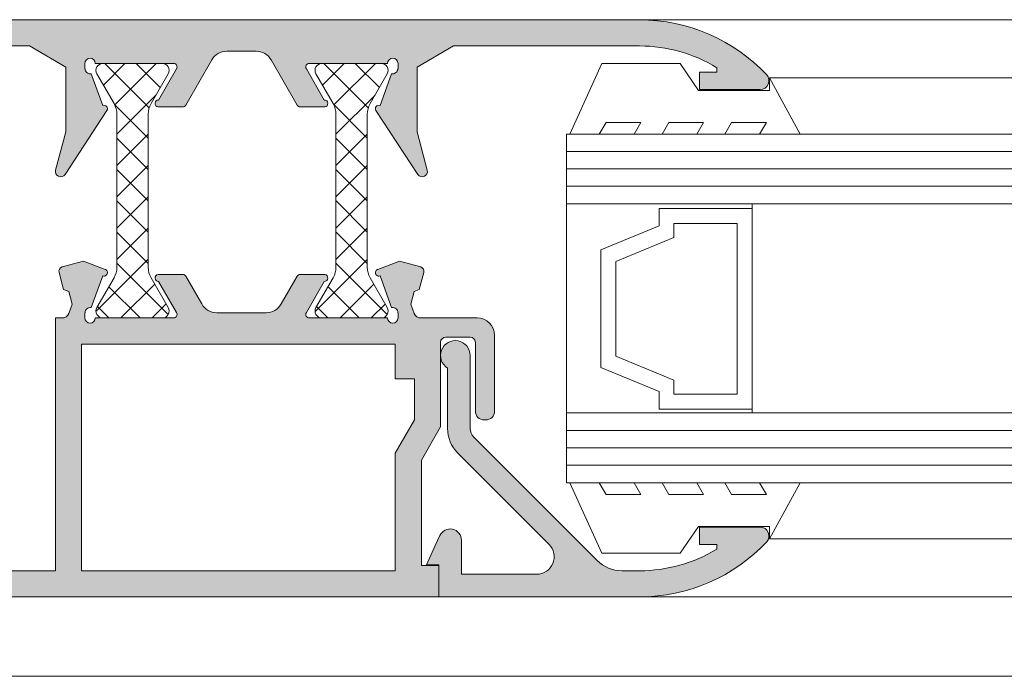
# Model space of a CAD drawing. Units: millimetres. Extents: x 3733 to 4153, y -566 to -269.
# Drawn here: x 3978 to 4006, y -413 to -394 of the extents above; entities that cross this region are included whole.
import ezdxf

# ---------------------------------------------------------------- set-up
doc = ezdxf.new("R2010")
doc.units = ezdxf.units.MM
doc.layers.get('0').update_dxf_attribs({"lineweight": 9})
doc.layers.add('SOMBREADOS', color=18, linetype='Continuous')
doc.layers.add('VIDRO_01', color=7, linetype='Continuous', lineweight=5, true_color=0x00d900)
pattern_1 = [(225, (3732.686791781289, 1496.751878985514), (0.4490128060534576, -0.4490128060534578), []), (315, (3732.686791781289, 1496.751878985514), (0.4490128060534578, 0.4490128060534576), [])]

msp = doc.modelspace()

# ---------------------------------------------------------------- hatches: boundary and pattern name
at = {"layer": 'SOMBREADOS'}
h = msp.add_hatch(dxfattribs=at)
h.set_pattern_fill('ANSI37', color=256, scale=0.2, angle=180, style=0)
h.set_pattern_definition(pattern_1)
edge = h.paths.add_edge_path()
edge.add_line((3960.53543030594, -391.2121685843913), (3960.18543030594, -391.8183863670404))
edge.add_line((3960.18543030594, -391.8183863670404), (3960.18543030594, -392.4074694904855))
edge.add_arc((3960.56043030594, -392.4074694904861), 0.3750000000004547, 179.9999999999131, 298.7442882254618)
edge.add_arc((3964.203258155511, -399.0490378488229), 7.200000000004186, 107.52072261060971, 118.7442882255996, ccw=False)
edge.add_arc((3961.96043030594, -391.9446572820702), 0.2499999999999045, 287.5207226105854, 360)
edge.add_line((3962.21043030594, -391.9446572820702), (3962.21043030594, -390.7490378488203))
edge.add_arc((3962.46043030594, -390.7490378488203), 0.25, 90, 180, ccw=False)
edge.add_line((3962.46043030594, -390.4990378488203), (3963.36043030594, -390.4990378488203))
edge.add_arc((3963.36043030594, -390.7490378488203), 0.25, 0, 90, ccw=False)
edge.add_line((3963.61043030594, -390.7490378488203), (3963.61043030594, -391.8490378488204))
edge.add_line((3963.61043030594, -391.8490378488204), (3971.810430305941, -391.8490378488204))
edge.add_line((3971.810430305941, -391.8490378488204), (3971.810430305941, -390.6490378488204))
edge.add_arc((3971.96043030594, -390.6490378488207), 0.1499999999996362, 90, 179.9999999998697, ccw=False)
edge.add_line((3971.96043030594, -390.4990378488212), (3972.810430305941, -390.4990378488203))
edge.add_line((3972.810430305941, -390.4990378488203), (3972.810430305941, -390.7990378488205))
edge.add_line((3972.810430305941, -390.7990378488205), (3974.565556562953, -390.7990378488205))
edge.add_arc((3974.565556562954, -388.2990378488217), 2.499999999998749, 269.9999999999896, 289.9999999999893)
edge.add_line((3975.420606921267, -390.6482694007855), (3977.073148642143, -390.0467934035032))
edge.add_arc((3976.987643606311, -389.8118702483071), 0.2499999999998398, 290.0000000001139, 445.0000000000231)
edge.add_line((3977.009432541998, -389.5628215737843), (3976.497356944528, -389.5180207641372))
edge.add_arc((3976.51043030594, -389.3685915594233), 0.1500000000001128, 180.0000000000869, 265.0000000000999, ccw=False)
edge.add_line((3976.36043030594, -389.3685915594235), (3976.36043030594, -389.0490378488205))
edge.add_line((3976.36043030594, -389.0490378488205), (3981.010430305941, -389.0490378488205))
edge.add_arc((3981.010430305941, -389.1990378488205), 0.1499999999999773, -70.00000000000477, 90, ccw=False)
edge.add_line((3981.061733327439, -389.3399917419383), (3974.719792581926, -391.6482694007855))
edge.add_arc((3973.864742223613, -389.2990378488221), 2.499999999998397, 269.9999999999896, 289.9999999999919, ccw=False)
edge.add_line((3973.864742223613, -391.7990378488205), (3973.060430305941, -391.7990378488205))
edge.add_arc((3973.060430305941, -392.0490378488205), 0.25, 90, 180)
edge.add_line((3972.810430305941, -392.0490378488205), (3972.810430305941, -393.6990378488213))
edge.add_line((3972.810430305941, -393.6990378488213), (3971.81043030594, -393.6990378488213))
edge.add_line((3971.81043030594, -393.6990378488213), (3971.810430305941, -393.0490378488205))
edge.add_line((3971.810430305941, -393.0490378488205), (3965.760430305941, -393.0490378488205))
edge.add_line((3965.760430305941, -393.0490378488205), (3965.760430305941, -393.6990378488213))
edge.add_line((3965.760430305941, -393.6990378488213), (3964.760430305941, -393.6990378488213))
edge.add_line((3964.760430305941, -393.6990378488213), (3964.760430305941, -393.0490378488205))
edge.add_line((3964.760430305941, -393.0490378488205), (3964.203258155505, -393.0490378488205))
edge.add_arc((3964.203258155504, -399.0490378488205), 6.000000000000057, 89.99999999999132, 136.5494920042965)
edge.add_arc((3960.210430305941, -395.266535269344), 0.5000000000004926, 136.5494920044382, 180.0000000001433)
edge.add_line((3959.71043030594, -395.2665352693452), (3959.71043030594, -396.8740378488212))
edge.add_arc((3959.96043030594, -396.8740378488212), 0.25, 180, 270)
edge.add_line((3959.96043030594, -397.1240378488212), (3962.186487348122, -397.1240378488212))
edge.add_line((3962.186487348122, -397.1240378488212), (3962.32404513083, -396.8556256055945))
edge.add_arc((3962.457535823303, -396.9240378488208), 0.1500000000002623, 55.0000000001844, 152.8654507218107, ccw=False)
edge.add_line((3962.543572288755, -396.8011650421772), (3964.425992462267, -398.1192498377484))
edge.add_arc((3964.282598353178, -398.3240378488209), 0.2500000000004592, -90, 54.999999999965326, ccw=False)
edge.add_line((3964.282598353178, -398.5740378488213), (3963.933908994055, -398.5740378488213))
edge.add_arc((3963.933908994055, -398.3240378488209), 0.2500000000003979, 234.9999999999728, 270, ccw=False)
edge.add_line((3963.790514884967, -398.5288258598935), (3963.429667410459, -398.2761577380984))
edge.add_arc((3961.995726319582, -400.3240378488213), 2.499999999999936, 55.00000000001779, 90.00000000002085)
edge.add_line((3961.995726319581, -397.8240378488213), (3959.26043030594, -397.8240378488213))
edge.add_arc((3959.26043030594, -397.3240378488213), 0.5, 180, 270, ccw=False)
edge.add_line((3958.76043030594, -397.3240378488213), (3958.76043030594, -396.5240378488204))
edge.add_line((3958.76043030594, -396.5240378488204), (3958.71043030594, -396.5240378488204))
edge.add_arc((3958.71043030594, -396.0240378488205), 0.4999999999999432, 179.9999999999935, 270, ccw=False)
edge.add_line((3958.21043030594, -396.0240378488204), (3958.21043030594, -395.2125235174203))
edge.add_arc((3958.710430305941, -395.2125235174196), 0.5000000000004547, 145.0672846380751, 180.0000000000782, ccw=False)
edge.add_arc((3964.203258155503, -399.0490378488227), 7.199999999999458, 137.9512343701446, 145.0672846379593, ccw=False)
edge.add_arc((3958.48543030594, -393.8918637502729), 0.4999999999999895, 317.9512343702102, 360.0000000000521)
edge.add_line((3958.98543030594, -393.8918637502725), (3958.98543030594, -391.9490378488213))
edge.add_arc((3958.73543030594, -391.9490378488213), 0.25, 0, 90)
edge.add_line((3958.73543030594, -391.6990378488213), (3958.46043030594, -391.6990378488204))
edge.add_arc((3958.46043030594, -391.4490378488204), 0.25, 180, 270, ccw=False)
edge.add_line((3958.21043030594, -391.4490378488204), (3958.21043030594, -390.7490378488203))
edge.add_arc((3958.46043030594, -390.7490378488203), 0.25, 90, 180, ccw=False)
edge.add_line((3958.46043030594, -390.4990378488203), (3959.979366516493, -390.4990378488203))
edge.add_arc((3959.979366516493, -390.7490378488199), 0.2499999999996021, 29.999999999931276, 89.9999999998958, ccw=False)
edge.add_line((3960.195872867439, -390.6240378488203), (3960.53543030594, -391.2121685843913))
h = msp.add_hatch(color=256, dxfattribs=at)
edge = h.paths.add_edge_path()
edge.add_line((3986.0352771694, -395.2518661001104), (3986.035330000657, -395.2518332573363))
edge.add_arc((3986.120257292147, -395.1990378488213), 0.099999999999949, 90, 211.8673245476886, ccw=False)
edge.add_line((3986.120257292147, -395.0990378488204), (3988.365206218414, -395.0990378488204))
edge.add_arc((3988.515206201591, -395.0991088923743), 0.1500000000011188, 0, 179.9728633604371, ccw=False)
edge.add_line((3988.665206201592, -395.0991088923743), (3988.665206201592, -395.2491088923732))
edge.add_line((3988.665206201592, -395.2491088923741), (3988.658781950562, -395.2491088923741))
edge.add_arc((3988.508781950559, -395.2491088923759), 0.1500000000030668, -100.48690271615823, 8.685105967742857e-10, ccw=False)
edge.add_line((3988.481480336892, -395.3966033732631), (3988.150657150683, -396.3055326072042))
edge.add_arc((3988.115206201594, -396.3990378488184), 0.1000000000030287, 69.23661478884932, 213.3661530436894)
edge.add_line((3988.031688910689, -396.4540365953542), (3989.235154369587, -398.2815359686224))
edge.add_arc((3989.36043030594, -398.1990378488213), 0.1499999999999784, 213.3661530436372, 375.0000000000398)
edge.add_line((3989.505319179883, -398.1602149920552), (3989.21043030594, -397.0596747319134))
edge.add_line((3989.21043030594, -397.0596747319134), (3989.21043030594, -395.2039588099642))
edge.add_line((3989.21043030594, -395.2039588099642), (3990.258184145204, -394.5990378488214))
edge.add_line((3990.258184145204, -394.5990378488204), (3995.596328690802, -394.5990378488204))
edge.add_arc((3995.596328690803, -398.8490378488204), 4.250000000000193, 58.60299015934328, 89.99999999999932, ccw=False)
edge.add_line((3997.810430305941, -395.2213314056471), (3997.810430305941, -395.3490378488214))
edge.add_line((3997.810430305941, -395.3490378488204), (3997.310430305941, -395.3490378488204))
edge.add_line((3997.310430305941, -395.3490378488204), (3997.310430305941, -395.8490378488204))
edge.add_line((3997.310430305941, -395.8490378488204), (3999.060430305941, -395.8490378488204))
edge.add_arc((3999.060430305941, -395.5990378488204), 0.250000000000007, 270, 403.1735511072597)
edge.add_arc((3995.596328690803, -398.8490378488204), 5.000000000000243, 43.17355110725828, 89.99999999999935)
edge.add_line((3995.596328690803, -393.8490378488204), (3964.255369541624, -393.8490378488214))
edge.add_arc((3964.255369541624, -398.8490378488204), 4.999999999999106, 89.999999999999, 155.4309567565497)
edge.add_arc((3959.93543030594, -396.8740378488212), 0.2499999999996121, 155.4309567567244, 270.0000000001173)
edge.add_line((3959.93543030594, -397.1240378488212), (3961.78543030594, -397.1240378488212))
edge.add_arc((3961.78543030594, -396.8490378488204), 0.2749999999999773, 270, 450)
edge.add_line((3961.78543030594, -396.5740378488213), (3961.18543030594, -396.5740378488213))
edge.add_line((3961.18543030594, -396.5740378488213), (3961.18543030594, -395.9740378488214))
edge.add_line((3961.18543030594, -395.9740378488214), (3961.98543030594, -395.9740378488214))
edge.add_line((3961.98543030594, -395.9740378488214), (3961.98543030594, -395.2560062783632))
edge.add_arc((3964.255369541624, -398.8490378488204), 4.249999999999316, 89.99999999999932, 122.28312320502761, ccw=False)
edge.add_line((3964.255369541624, -394.5990378488214), (3965.43543030594, -394.5990378488214))
edge.add_line((3965.43543030594, -394.5990378488214), (3965.43543030594, -395.4240378488214))
edge.add_line((3965.43543030594, -395.4240378488214), (3964.13543030594, -395.4240378488214))
edge.add_line((3964.13543030594, -395.4240378488214), (3964.13543030594, -395.9740378488214))
edge.add_line((3964.135430305941, -395.9740378488214), (3964.93543030594, -395.9740378488214))
edge.add_line((3964.93543030594, -395.9740378488214), (3964.93543030594, -396.5740378488213))
edge.add_line((3964.93543030594, -396.5740378488213), (3964.33543030594, -396.5740378488204))
edge.add_arc((3964.33543030594, -396.8490378488214), 0.275000000000091, 89.99999999999407, 270.0000000000059)
edge.add_line((3964.33543030594, -397.1240378488212), (3965.33543030594, -397.1240378488212))
edge.add_arc((3965.33543030594, -396.8740378488212), 0.2499999999999858, 270, 360)
edge.add_line((3965.58543030594, -396.8740378488212), (3965.58543030594, -396.1240378488212))
edge.add_line((3965.58543030594, -396.1240378488212), (3966.235430305941, -396.1240378488212))
edge.add_line((3966.23543030594, -396.1240378488212), (3966.23543030594, -396.8740378488212))
edge.add_arc((3966.48543030594, -396.8740378488212), 0.2500000000000057, 180, 270)
edge.add_line((3966.48543030594, -397.1240378488212), (3966.83543030594, -397.1240378488212))
edge.add_line((3966.83543030594, -397.1240378488212), (3966.83543030594, -395.2490378488212))
edge.add_line((3966.83543030594, -395.2490378488212), (3966.08543030594, -395.2490378488212))
edge.add_line((3966.08543030594, -395.2490378488212), (3966.08543030594, -394.5990378488214))
edge.add_line((3966.08543030594, -394.5990378488214), (3969.83543030594, -394.5990378488214))
edge.add_line((3969.83543030594, -394.5990378488214), (3969.83543030594, -395.2490378488212))
edge.add_line((3969.83543030594, -395.2490378488212), (3969.08543030594, -395.2490378488212))
edge.add_line((3969.08543030594, -395.2490378488212), (3969.08543030594, -395.8990378488213))
edge.add_line((3969.08543030594, -395.8990378488204), (3970.235430305941, -395.8990378488204))
edge.add_arc((3970.23543030594, -395.6490378488204), 0.25, 270, 360)
edge.add_line((3970.48543030594, -395.6490378488204), (3970.48543030594, -394.5990378488204))
edge.add_line((3970.48543030594, -394.5990378488204), (3978.087676466676, -394.5990378488204))
edge.add_line((3978.087676466676, -394.5990378488204), (3979.13543030594, -395.2039588099642))
edge.add_line((3979.13543030594, -395.2039588099642), (3979.13543030594, -397.0596747319134))
edge.add_line((3979.13543030594, -397.0596747319134), (3978.840541431996, -398.1602149920552))
edge.add_arc((3978.98543030594, -398.1990378488213), 0.1500000000000309, 165.0000000000078, 326.6338469563385)
edge.add_line((3979.110706242294, -398.2815359686224), (3980.314171701192, -396.4540365953542))
edge.add_arc((3980.230654410287, -396.3990378488184), 0.100000000003029, 326.6338469563107, 470.7633852111506)
edge.add_line((3980.195203461198, -396.3055326072042), (3979.864380274989, -395.3966033732631))
edge.add_arc((3979.837078661321, -395.2491088923759), 0.15000000000301, 179.9999999991315, 280.48690271613697, ccw=False)
edge.add_line((3979.687078661318, -395.2491088923741), (3979.680654410288, -395.2491088923741))
edge.add_line((3979.680654410288, -395.2491088923741), (3979.680654410288, -395.0991088923743))
edge.add_arc((3979.83065441029, -395.0991088923743), 0.1500000000011188, 0.02713663956291157, 180, ccw=False)
edge.add_line((3979.980654393466, -395.0990378488204), (3982.225603319734, -395.0990378488204))
edge.add_arc((3982.225603319735, -395.1990378488213), 0.1000000000000457, -31.867324547735393, 89.99999999998357, ccw=False)
edge.add_line((3982.310530611223, -395.2518332573372), (3982.31058344248, -395.2518661001113))
edge.add_line((3982.31058344248, -395.2518661001104), (3981.79579298359, -396.1490379364934))
edge.add_arc((3981.795925401844, -396.2490378488212), 0.1000000000001431, 90.07587009334354, 261.3174355723202)
edge.add_line((3981.780829401194, -396.3478918359142), (3981.780654393467, -396.3490378488204))
edge.add_line((3981.780654393467, -396.3490378488204), (3981.880654393467, -396.3490378488204))
edge.add_line((3981.880654393467, -396.3490378488204), (3982.487815531941, -396.3490378488204))
edge.add_arc((3982.48781553194, -396.2490378488212), 0.0999999999998804, 269.9999999999023, 331.6945348259708)
edge.add_line((3982.575858744787, -396.2964550679674), (3982.575963051288, -396.2963459919263))
edge.add_line((3982.575963051288, -396.2963459919263), (3983.319684210283, -395.0001959439812))
edge.add_arc((3983.753363477018, -395.2490378488212), 0.5000000000000339, 89.99999999999352, 150.1531199731395, ccw=False)
edge.add_line((3983.753363477019, -394.7490378488212), (3984.592497134862, -394.7490378488212))
edge.add_arc((3984.592497134862, -395.2490378488212), 0.5000000000000883, 29.846880026855615, 89.99999999999682, ccw=False)
edge.add_line((3985.026176401597, -395.0001959439812), (3985.769897560592, -396.2963459919263))
edge.add_line((3985.769897560593, -396.2963459919263), (3985.770001867093, -396.2964550679674))
edge.add_arc((3985.85804507994, -396.2490378488212), 0.0999999999999935, 208.3054651739178, 269.9999999999837)
edge.add_line((3985.85804507994, -396.3490378488204), (3986.465206218414, -396.3490378488204))
edge.add_line((3986.465206218414, -396.3490378488204), (3986.565206218414, -396.3490378488204))
edge.add_line((3986.565206218414, -396.3490378488204), (3986.565031210687, -396.3478918359142))
edge.add_arc((3986.549935210036, -396.2490378488212), 0.1000000000000384, 278.6825644277541, 449.9241299066563)
edge.add_line((3986.55006762829, -396.1490379364934), (3986.0352771694, -395.2518661001104))
h.paths.add_polyline_path([(3989.13543030594, -404.1490378488204), (3989.13543030594, -405.3227708369043), (3988.58543030594, -406.2727740119083), (3988.58543030594, -409.6490378488204), (3979.58543030594, -409.6490378488204), (3979.58543030594, -403.1490378488204), (3988.58543030594, -403.1490378488204), (3988.58543030594, -404.1490378488204)], flags=16)
edge = h.paths.add_edge_path()
edge.add_line((3989.274982274134, -401.5802560327643), (3989.406171034226, -401.0906529147192))
edge.add_arc((3989.28543030594, -401.0583005340814), 0.1250000000000001, 345.0000000000055, 435.0000000000055)
edge.add_line((3989.317782686579, -400.9375598057964), (3988.703135116114, -400.7728654856603))
edge.add_line((3988.703135116114, -400.7728654856603), (3988.0853262958, -401.0068839782034))
edge.add_line((3988.0853262958, -401.0068839782034), (3988.082583716885, -401.0044457021072))
edge.add_arc((3988.115206218414, -401.0989749166063), 0.1000000000000941, 109.0398086932338, 290.071525864507)
edge.add_line((3988.149525513706, -401.1929014089851), (3988.481723347288, -402.1020744272103))
edge.add_line((3988.481723347288, -402.1020744272103), (3988.49034703896, -402.1001120487913))
edge.add_arc((3988.508781967384, -402.2489749166064), 0.1500000000000093, -4.3428372009657323e-11, 97.0594720000471, ccw=False)
edge.add_line((3988.658781967383, -402.2489749166073), (3988.665206218413, -402.2489749166073))
edge.add_line((3988.665206218414, -402.2489749166073), (3988.665206218414, -402.3989749166074))
edge.add_arc((3988.515206191385, -402.398974889576), 0.1500000270287272, 180.0240486560868, 359.99998967523265, ccw=False)
edge.add_line((3988.365206177569, -402.3990378488204), (3986.123845333771, -402.3990378488104))
edge.add_arc((3986.120257292147, -402.2991022397541), 0.0999999999999717, 148.132675452256, 272.0562377806908, ccw=False)
edge.add_line((3986.035330000657, -402.2463068312384), (3986.0352771694, -402.2462739884643))
edge.add_line((3986.0352771694, -402.2462739884652), (3986.55006762829, -401.3491021520824))
edge.add_arc((3986.549935210036, -401.2491022397551), 0.09999999999998199, 270.0758700933437, 441.3174355722459)
edge.add_line((3986.565031210686, -401.1502482526614), (3986.565206218413, -401.1491022397552))
edge.add_line((3986.565206218414, -401.1491022397552), (3985.85804507994, -401.1491022397552))
edge.add_arc((3985.85804507994, -401.2491022397542), 0.0999999999999403, 89.99999999996743, 151.694534826059)
edge.add_line((3985.770001867093, -401.2016850206085), (3985.769897560592, -401.2017940966493))
edge.add_line((3985.769897560593, -401.2017940966493), (3985.313109591923, -401.9978797536601))
edge.add_arc((3984.879430325188, -401.7490378488203), 0.5000000000001966, 270.00000000002603, 330.153119973167, ccw=False)
edge.add_line((3984.879430325188, -402.2490378488212), (3983.466430286693, -402.2490378488212))
edge.add_arc((3983.466430286693, -401.7490378488203), 0.5000000000001369, 209.8468800268394, 269.9999999999869, ccw=False)
edge.add_line((3983.032751019958, -401.9978797536592), (3982.575963051288, -401.2017940966482))
edge.add_line((3982.575963051288, -401.2017940966493), (3982.575858744787, -401.2016850206085))
edge.add_arc((3982.48781553194, -401.2491022397542), 0.0999999999999409, 28.30546517394101, 90.00000000003256)
edge.add_line((3982.48781553194, -401.1491022397552), (3981.780654393467, -401.1491022397552))
edge.add_line((3981.780654393467, -401.1491022397552), (3981.780829401193, -401.1502482526614))
edge.add_arc((3981.795925401844, -401.2491022397551), 0.0999999999999164, 98.68256442769959, 269.9241299066564)
edge.add_line((3981.79579298359, -401.3491021520824), (3982.310583442481, -402.2462739884652))
edge.add_line((3982.31058344248, -402.2462739884652), (3982.310530611223, -402.2463068312393))
edge.add_arc((3982.225603319732, -402.2991022397603), 0.1000000000051153, -92.05623777915127, 31.86732454928392, ccw=False)
edge.add_line((3982.222015278109, -402.3990378488204), (3979.980654434314, -402.3990378488204))
edge.add_arc((3979.830654420497, -402.398974889576), 0.1500000270300346, 180.0000103247673, 359.9759513439133, ccw=False)
edge.add_line((3979.680654393467, -402.3989749166064), (3979.680654393467, -402.2489749166064))
edge.add_line((3979.680654393467, -402.2489749166073), (3979.687078644497, -402.2489749166073))
edge.add_arc((3979.837078644497, -402.2489749166064), 0.1500000000000087, 82.94052799995279, 180.0000000000434, ccw=False)
edge.add_line((3979.85551357292, -402.1001120487924), (3979.864137264593, -402.1020744272103))
edge.add_line((3979.864137264593, -402.1020744272103), (3980.196335098175, -401.1929014089851))
edge.add_arc((3980.230654393466, -401.0989749166063), 0.1000000000000941, 249.9284741354931, 430.9601913067662)
edge.add_line((3980.263276894996, -401.0044457021072), (3980.260534316081, -401.0068839782034))
edge.add_line((3980.260534316081, -401.0068839782034), (3979.642725495767, -400.7728654856603))
edge.add_line((3979.642725495767, -400.7728654856603), (3979.028077925303, -400.9375598057964))
edge.add_arc((3979.06043030594, -401.0583005340814), 0.1250000000000001, 104.9999999999945, 194.9999999999945)
edge.add_line((3978.939689577654, -401.0906529147192), (3979.070878337746, -401.5802560327643))
edge.add_line((3979.070878337746, -401.5802560327643), (3979.21655162706, -401.6409532366442))
edge.add_line((3979.21655162706, -401.6409532366442), (3979.313891589047, -402.0042309203884))
edge.add_line((3979.313891589048, -402.0042309203893), (3979.217469294636, -402.2678123105572))
edge.add_arc((3979.029642443068, -402.1991022397533), 0.1999999999988887, 268.5460594800719, 339.9066709167736, ccw=False)
edge.add_line((3979.024567777902, -402.3990378488204), (3978.83543030594, -402.3990378488204))
edge.add_line((3978.83543030594, -402.3990378488204), (3978.83543030594, -409.6490378488204))
edge.add_line((3978.83543030594, -409.6490378488204), (3970.485430305941, -409.6490378488204))
edge.add_line((3970.48543030594, -409.6490378488204), (3970.48543030594, -408.5990378488204))
edge.add_arc((3970.23543030594, -408.5990378488204), 0.25, 0, 90)
edge.add_line((3970.23543030594, -408.3490378488204), (3969.08543030594, -408.3490378488204))
edge.add_line((3969.08543030594, -408.3490378488204), (3969.08543030594, -408.9990378488203))
edge.add_line((3969.08543030594, -408.9990378488203), (3969.83543030594, -408.9990378488203))
edge.add_line((3969.83543030594, -408.9990378488203), (3969.83543030594, -409.6490378488204))
edge.add_line((3969.83543030594, -409.6490378488204), (3966.08543030594, -409.6490378488204))
edge.add_line((3966.08543030594, -409.6490378488204), (3966.08543030594, -408.9990378488203))
edge.add_line((3966.08543030594, -408.9990378488203), (3966.83543030594, -408.9990378488203))
edge.add_line((3966.83543030594, -408.9990378488203), (3966.83543030594, -407.1240378488203))
edge.add_line((3966.83543030594, -407.1240378488203), (3966.485430305941, -407.1240378488203))
edge.add_arc((3966.48543030594, -407.3740378488203), 0.2500000000000043, 90, 180)
edge.add_line((3966.23543030594, -407.3740378488203), (3966.23543030594, -408.1240378488203))
edge.add_line((3966.23543030594, -408.1240378488203), (3965.58543030594, -408.1240378488203))
edge.add_line((3965.58543030594, -408.1240378488203), (3965.58543030594, -407.3740378488203))
edge.add_arc((3965.33543030594, -407.3740378488203), 0.2499999999999858, 0, 90)
edge.add_line((3965.33543030594, -407.1240378488203), (3964.33543030594, -407.1240378488203))
edge.add_arc((3964.33543030594, -407.3990378488204), 0.275000000000091, 89.99999999999405, 270.0000000000059)
edge.add_line((3964.33543030594, -407.6740378488205), (3964.93543030594, -407.6740378488205))
edge.add_line((3964.93543030594, -407.6740378488205), (3964.93543030594, -408.2740378488204))
edge.add_line((3964.93543030594, -408.2740378488204), (3964.13543030594, -408.2740378488204))
edge.add_line((3964.13543030594, -408.2740378488204), (3964.13543030594, -408.8240378488204))
edge.add_line((3964.13543030594, -408.8240378488204), (3965.43543030594, -408.8240378488204))
edge.add_line((3965.43543030594, -408.8240378488204), (3965.43543030594, -409.6490378488204))
edge.add_line((3965.43543030594, -409.6490378488204), (3964.255369541624, -409.6490378488204))
edge.add_arc((3964.255369541624, -405.3990378488204), 4.249999999999518, 237.7168767949742, 270.0000000000015, ccw=False)
edge.add_line((3961.98543030594, -408.9920694192781), (3961.98543030594, -408.2740378488204))
edge.add_line((3961.98543030594, -408.2740378488204), (3961.18543030594, -408.2740378488204))
edge.add_line((3961.18543030594, -408.2740378488204), (3961.18543030594, -407.6740378488205))
edge.add_line((3961.18543030594, -407.6740378488205), (3961.78543030594, -407.6740378488205))
edge.add_arc((3961.78543030594, -407.3990378488204), 0.2749999999999773, 270, 450)
edge.add_line((3961.78543030594, -407.1240378488203), (3959.93543030594, -407.1240378488203))
edge.add_arc((3959.93543030594, -407.3740378488203), 0.2499999999996122, 89.99999999988277, 204.5690432432755)
edge.add_arc((3964.255369541624, -405.3990378488213), 4.99999999999911, 204.5690432434503, 270.000000000001)
edge.add_line((3964.255369541624, -410.3990378488204), (3989.83543030594, -410.3990378488213))
edge.add_line((3989.83543030594, -410.3990378488204), (3989.83543030594, -409.4990378488212))
edge.add_line((3989.83543030594, -409.4990378488212), (3989.335533736383, -409.4990378488212))
edge.add_line((3989.335533736383, -409.4990378488212), (3989.335533736383, -406.4740378488214))
edge.add_line((3989.335533736383, -406.4740378488204), (3989.885430305941, -405.5242133269965))
edge.add_line((3989.885430305941, -405.5242133269965), (3989.885430305941, -403.0990378488214))
edge.add_arc((3990.03543030594, -403.0990378488204), 0.1500000000000334, 89.99999999997829, 180.0000000000001, ccw=False)
edge.add_line((3990.03543030594, -402.9490378488213), (3990.73543030594, -402.9490378488213))
edge.add_arc((3990.73543030594, -403.0990378488204), 0.1499999999998636, 0, 90, ccw=False)
edge.add_line((3990.885430305941, -403.0990378488204), (3990.885430305941, -405.0740378488204))
edge.add_arc((3991.135430305941, -405.0740378488213), 0.25, 180, 270)
edge.add_line((3991.135430305941, -405.3240378488213), (3991.185430305941, -405.3240378488213))
edge.add_arc((3991.185430305941, -405.0740378488213), 0.25, 270, 360)
edge.add_line((3991.435430305941, -405.0740378488213), (3991.435430305941, -402.8990378488204))
edge.add_arc((3990.935430305941, -402.8990378488204), 0.4999999999999999, 0, 90)
edge.add_line((3990.935430305941, -402.3990378488204), (3989.321292834161, -402.3990378488204))
edge.add_arc((3989.316218168904, -402.1991022396273), 0.2000000001281016, 200.0933291083875, 271.4539405450852, ccw=False)
edge.add_line((3989.128391317246, -402.2678123105572), (3989.031969022833, -402.0042309203893))
edge.add_line((3989.031969022833, -402.0042309203893), (3989.129308984821, -401.6409532366442))
edge.add_line((3989.12930898482, -401.6409532366442), (3989.274982274134, -401.5802560327634))
h = msp.add_hatch(dxfattribs=at)
h.set_pattern_fill('ANSI37', color=256, scale=0.2, angle=180, style=0)
h.set_pattern_definition(pattern_1)
edge = h.paths.add_edge_path()
edge.add_arc((3982.098746020268, -396.5526276873067), 0.5999999999998998, 150.0000000000622, 180.0000000000543)
edge.add_line((3981.498746020268, -396.5526276873072), (3981.498746020268, -400.9454480103343))
edge.add_arc((3982.098746020268, -400.9454480103349), 0.599999999999909, 179.9999999999457, 209.9999999999378)
edge.add_line((3981.579130777997, -401.2454480103343), (3982.071951101025, -402.0990378488204))
edge.add_arc((3981.898746020268, -402.1990378488205), 0.199999999999949, -90, 30.000000000015973, ccw=False)
edge.add_line((3981.898746020268, -402.3990378488204), (3980.198746020268, -402.3990378488204))
edge.add_arc((3980.198746020268, -402.1990378488205), 0.1999999999999318, 149.9999999999841, 270, ccw=False)
edge.add_line((3980.025540939511, -402.0990378488204), (3980.518361262539, -401.2454480103343))
edge.add_arc((3979.998746020268, -400.9454480103332), 0.6000000000003587, 329.9999999998994, 359.9999999998914)
edge.add_line((3980.598746020269, -400.9454480103343), (3980.598746020269, -396.5526276873072))
edge.add_arc((3979.998746020268, -396.5526276873084), 0.6000000000003638, 1.085629331272222e-10, 30.00000000010057)
edge.add_line((3980.518361262539, -396.2526276873073), (3980.025540939511, -395.3990378488204))
edge.add_arc((3980.198746020268, -395.2990378488204), 0.199999999999949, 90, 210.0000000000159, ccw=False)
edge.add_line((3980.198746020268, -395.0990378488204), (3981.898746020268, -395.0990378488204))
edge.add_arc((3981.898746020268, -395.2990378488204), 0.1999999999999318, -30.000000000015973, 90, ccw=False)
edge.add_line((3982.071951101025, -395.3990378488204), (3981.579130777997, -396.2526276873073))
edge = h.paths.add_edge_path()
edge.add_arc((3986.283739182606, -396.5526276873067), 0.5999999999998998, -5.4285465012071654e-11, 29.999999999937927, ccw=False)
edge.add_line((3986.883739182605, -396.5526276873072), (3986.883739182605, -400.9454480103343))
edge.add_arc((3986.283739182606, -400.9454480103349), 0.599999999999909, -29.999999999937813, 5.4285465012071654e-11, ccw=False)
edge.add_line((3986.803354424876, -401.2454480103343), (3986.310534101849, -402.0990378488204))
edge.add_arc((3986.483739182606, -402.1990378488205), 0.199999999999949, 149.9999999999841, 270)
edge.add_line((3986.483739182606, -402.3990378488204), (3988.183739182606, -402.3990378488204))
edge.add_arc((3988.183739182606, -402.1990378488205), 0.1999999999999318, 270, 390.000000000016)
edge.add_line((3988.356944263362, -402.0990378488204), (3987.864123940335, -401.2454480103343))
edge.add_arc((3988.383739182606, -400.9454480103349), 0.5999999999998998, 179.9999999999457, 209.9999999999378, ccw=False)
edge.add_line((3987.783739182606, -400.9454480103343), (3987.783739182606, -396.5526276873072))
edge.add_arc((3988.383739182606, -396.5526276873067), 0.599999999999909, 150.0000000000622, 180.0000000000543, ccw=False)
edge.add_line((3987.864123940335, -396.2526276873073), (3988.356944263362, -395.3990378488204))
edge.add_arc((3988.183739182606, -395.2990378488204), 0.199999999999949, 329.999999999984, 450)
edge.add_line((3988.183739182606, -395.0990378488204), (3986.483739182606, -395.0990378488204))
edge.add_arc((3986.483739182606, -395.2990378488204), 0.1999999999999318, 90, 210.0000000000159)
edge.add_line((3986.310534101849, -395.3990378488204), (3986.803354424876, -396.2526276873073))
h = msp.add_hatch(color=256, dxfattribs=at)
edge = h.paths.add_edge_path()
edge.add_line((3989.83543030594, -410.3990378488204), (3995.596328690803, -410.3990378488204))
edge.add_arc((3995.596328690803, -405.3990378488204), 4.999999999999972, 270, 316.8264488927407)
edge.add_arc((3999.060430305941, -408.6490378488204), 0.2499999999999946, 316.8264488927451, 450)
edge.add_line((3999.060430305941, -408.3990378488204), (3997.310430305941, -408.3990378488204))
edge.add_line((3997.310430305941, -408.3990378488204), (3997.310430305941, -408.8990378488204))
edge.add_line((3997.310430305941, -408.8990378488204), (3997.810430305941, -408.8990378488204))
edge.add_line((3997.810430305941, -408.8990378488204), (3997.810430305941, -409.0267442919942))
edge.add_arc((3995.596328690803, -405.3990378488204), 4.249999999999774, 270, 301.397009840656, ccw=False)
edge.add_line((3995.596328690803, -409.6490378488204), (3995.084673808433, -409.6490378488204))
edge.add_arc((3995.084673808433, -408.6490378488204), 0.9999999999998864, 225, 270, ccw=False)
edge.add_line((3994.377567027247, -409.3561446300073), (3990.837942932525, -405.8165205352852))
edge.add_arc((3991.08543030594, -405.5690331618703), 0.3500000000001475, 179.9999999999907, 224.9999999999934, ccw=False)
edge.add_line((3990.73543030594, -405.5690331618703), (3990.73543030594, -403.4740378488214))
edge.add_arc((3990.310430305941, -403.4740378488204), 0.4249999999996135, 359.9999999999042, 598.0342812491023)
edge.add_line((3990.08543030594, -403.8345929763664), (3990.08543030594, -405.5690331618703))
edge.add_arc((3991.08543030594, -405.5690331618703), 1, 180.0000000000114, 225.0000000000081)
edge.add_line((3990.378323524754, -406.2761399430563), (3992.997668039925, -408.8954844582274))
edge.add_arc((3992.644114649331, -409.2490378488203), 0.5000000000000643, -90, 44.999999999997726, ccw=False)
edge.add_line((3992.644114649331, -409.7490378488212), (3990.48543030594, -409.7490378488212))
edge.add_line((3990.48543030594, -409.7490378488212), (3990.48543030594, -408.7744358371044))
edge.add_arc((3990.16043030594, -408.7744358371044), 0.3250000000001592, 1.00212e-11, 155.5560452195926)
edge.add_line((3989.864561200765, -408.6399498802061), (3989.735430305941, -408.9240378488205))
edge.add_line((3989.73543030594, -408.9240378488205), (3989.48543030594, -409.4740378488204))
edge.add_line((3989.48543030594, -409.4740378488204), (3989.83543030594, -409.4740378488204))
edge.add_line((3989.83543030594, -409.4740378488204), (3989.83543030594, -410.3990378488204))

# ---------------------------------------------------------------- linework, layer by layer
for p, q in [((3995.596328690803, -393.8490378488204), (3964.255369541624, -393.8490378488214)), ((3995.596328690803, -393.8490378488204), (4032.310430305941, -393.8490378488204)), ((3970.48543030594, -394.5990378488204), (3978.087676466676, -394.5990378488204)), ((3978.087676466676, -394.5990378488204), (3979.13543030594, -395.2039588099642)), ((3989.21043030594, -395.2039588099642), (3990.258184145204, -394.5990378488204)), ((3990.258184145204, -394.5990378488204), (3995.596328690803, -394.5990378488204)), ((3983.753363477019, -394.7490378488212), (3984.592497134862, -394.7490378488212)), ((3979.13543030594, -395.2039588099642), (3979.13543030594, -397.0596747319134)), ((3979.680654410288, -395.2491088923741), (3979.680654410288, -395.0991088923743)), ((3979.980654393466, -395.0990378488204), (3982.225603319735, -395.0990378488204)), ((3982.575963051288, -396.2963459919263), (3983.319684210283, -395.0001959439812)), ((3985.026176401597, -395.0001959439812), (3985.769897560593, -396.2963459919263)), ((3986.120257292147, -395.0990378488204), (3988.365206218414, -395.0990378488204)), ((3988.665206201592, -395.0991088923743), (3988.665206201592, -395.2491088923741)), ((3989.21043030594, -397.0596747319134), (3989.21043030594, -395.2039588099642)), ((3979.687078661318, -395.2491088923741), (3979.680654410288, -395.2491088923741)), ((3980.195203461198, -396.3055326072042), (3979.864380274989, -395.3966033732631)), ((3982.31058344248, -395.2518661001104), (3981.79579298359, -396.1490379364934)), ((3982.310530611223, -395.2518332573372), (3982.31058344248, -395.2518661001104)), ((3986.0352771694, -395.2518661001104), (3986.035330000657, -395.2518332573372)), ((3986.55006762829, -396.1490379364934), (3986.0352771694, -395.2518661001104)), ((3988.481480336892, -395.3966033732631), (3988.150657150682, -396.3055326072042)), ((3988.665206201592, -395.2491088923741), (3988.658781950562, -395.2491088923741)), ((3997.810430305941, -395.3490378488204), (3997.310430305941, -395.3490378488204)), ((3997.310430305941, -395.3490378488204), (3997.310430305941, -395.8490378488204)), ((3997.810430305941, -395.2213314056471), (3997.810430305941, -395.3490378488204)), ((3997.310430305941, -395.8490378488204), (3999.060430305941, -395.8490378488204)), ((3982.575858744787, -396.2964550679674), (3982.575963051288, -396.2963459919263)), ((3985.769897560593, -396.2963459919263), (3985.770001867093, -396.2964550679674)), ((3979.110706242294, -398.2815359686224), (3980.314171701191, -396.4540365953542)), ((3981.780829401194, -396.3478918359142), (3981.780654393467, -396.3490378488204)), ((3981.780654393467, -396.3490378488204), (3981.880654393467, -396.3490378488204)), ((3981.880654393467, -396.3490378488204), (3982.48781553194, -396.3490378488204)), ((3985.85804507994, -396.3490378488204), (3986.465206218414, -396.3490378488204)), ((3986.465206218414, -396.3490378488204), (3986.565206218414, -396.3490378488204)), ((3986.565206218414, -396.3490378488204), (3986.565031210686, -396.3478918359142)), ((3988.031688910689, -396.4540365953542), (3989.235154369587, -398.2815359686224)), ((3979.13543030594, -397.0596747319134), (3978.840541431997, -398.1602149920552)), ((3989.505319179883, -398.1602149920552), (3989.21043030594, -397.0596747319134)), ((3979.028077925303, -400.9375598057964), (3979.642725495767, -400.7728654856603)), ((3979.642725495767, -400.7728654856603), (3980.260534316081, -401.0068839782034)), ((3988.0853262958, -401.0068839782034), (3988.703135116114, -400.7728654856603)), ((3988.703135116114, -400.7728654856603), (3989.317782686579, -400.9375598057964)), ((3979.070878337746, -401.5802560327643), (3978.939689577654, -401.0906529147192)), ((3980.260534316081, -401.0068839782034), (3980.263276894996, -401.0044457021072)), ((3981.780654393467, -401.1491022397552), (3982.48781553194, -401.1491022397552)), ((3981.780829401194, -401.1502482526614), (3981.780654393467, -401.1491022397552)), ((3985.85804507994, -401.1491022397552), (3986.565206218414, -401.1491022397552)), ((3986.565206218414, -401.1491022397552), (3986.565031210686, -401.1502482526614)), ((3988.082583716885, -401.0044457021072), (3988.0853262958, -401.0068839782034)), ((3989.406171034227, -401.0906529147192), (3989.274982274134, -401.5802560327643)), ((3980.196335098174, -401.1929014089851), (3979.864137264593, -402.1020744272103)), ((3982.31058344248, -402.2462739884652), (3981.79579298359, -401.3491021520824)), ((3982.575858744787, -401.2016850206085), (3982.575963051288, -401.2017940966493)), ((3982.575963051288, -401.2017940966493), (3983.032751019958, -401.9978797536592)), ((3985.313109591923, -401.9978797536592), (3985.769897560593, -401.2017940966493)), ((3985.769897560593, -401.2017940966493), (3985.770001867093, -401.2016850206085)), ((3986.55006762829, -401.3491021520824), (3986.0352771694, -402.2462739884652)), ((3988.481723347288, -402.1020744272103), (3988.149525513706, -401.1929014089851)), ((3979.21655162706, -401.6409532366442), (3979.070878337746, -401.5802560327643)), ((3979.313891589048, -402.0042309203893), (3979.21655162706, -401.6409532366442)), ((3989.12930898482, -401.6409532366442), (3989.031969022833, -402.0042309203893)), ((3989.274982274134, -401.5802560327643), (3989.12930898482, -401.6409532366442)), ((3979.217469294636, -402.2678123105572), (3979.313891589048, -402.0042309203893)), ((3979.680654393467, -402.2489749166073), (3979.680654393467, -402.3989749166064)), ((3979.687078644497, -402.2489749166073), (3979.680654393467, -402.2489749166073)), ((3979.864137264593, -402.1020744272103), (3979.85551357292, -402.1001120487924)), ((3982.310530611223, -402.2463068312384), (3982.31058344248, -402.2462739884652)), ((3983.466430286693, -402.2490378488212), (3984.879430325188, -402.2490378488212)), ((3986.0352771694, -402.2462739884652), (3986.035330000657, -402.2463068312384)), ((3988.490347038961, -402.1001120487924), (3988.481723347288, -402.1020744272103)), ((3988.665206218414, -402.2489749166073), (3988.658781967383, -402.2489749166073)), ((3988.665206218414, -402.3989749166064), (3988.665206218414, -402.2489749166073)), ((3989.031969022833, -402.0042309203893), (3989.128391317246, -402.2678123105572)), ((3978.83543030594, -402.3990378488204), (3979.024567777902, -402.3990378488204)), ((3978.83543030594, -409.6490378488204), (3978.83543030594, -402.3990378488204)), ((3979.980654434314, -402.3990378488204), (3982.222015278109, -402.3990378488204)), ((3986.123845333771, -402.3990378488104), (3988.365206177569, -402.3990378488204)), ((3989.321292834161, -402.3990378488204), (3990.935430305941, -402.3990378488204)), ((3989.885430305941, -403.0990378488204), (3989.885430305941, -405.5242133269965)), ((3990.73543030594, -402.9490378488213), (3990.03543030594, -402.9490378488213)), ((3990.885430305941, -405.0740378488213), (3990.885430305941, -403.0990378488204)), ((3991.435430305941, -402.8990378488204), (3991.435430305941, -405.0740378488213)), ((3979.58543030594, -403.1490378488204), (3988.58543030594, -403.1490378488204)), ((3979.58543030594, -409.6490378488204), (3979.58543030594, -403.1490378488204)), ((3988.58543030594, -403.1490378488204), (3988.58543030594, -404.1490378488204)), ((3988.58543030594, -404.1490378488204), (3989.13543030594, -404.1490378488204)), ((3989.13543030594, -404.1490378488204), (3989.13543030594, -405.3227708369043)), ((3989.13543030594, -405.3227708369043), (3988.58543030594, -406.2727740119083)), ((3991.185430305941, -405.3240378488213), (3991.135430305941, -405.3240378488213)), ((3989.885430305941, -405.5242133269965), (3989.335533736383, -406.4740378488204)), ((3988.58543030594, -406.2727740119083), (3988.58543030594, -409.6490378488204)), ((3989.335533736383, -406.4740378488204), (3989.335533736383, -409.4990378488212)), ((3989.335533736383, -409.4990378488212), (3989.83543030594, -409.4990378488212)), ((3989.83543030594, -409.4990378488212), (3989.83543030594, -410.3990378488204)), ((3970.48543030594, -409.6490378488204), (3978.83543030594, -409.6490378488204)), ((3988.58543030594, -409.6490378488204), (3979.58543030594, -409.6490378488204)), ((3989.83543030594, -410.3990378488204), (3964.255369541624, -410.3990378488204)), ((4032.310430305941, -410.3990378488204), (3995.596328690803, -410.3990378488204)), ((3923.31043030594, -412.6753304683325), (4032.310430305941, -412.6753304683325))]:
    msp.add_line(p, q)
at = {"color": 8}
for p, q in [((3999.323396760145, -395.5106637676165), (4032.310430305941, -395.5106637676165)), ((3999.323396760145, -408.7374119300252), (4032.31043030594, -408.7374119300252))]:
    msp.add_line(p, q, dxfattribs=at)
for points in [[(3981.579130777997, -396.2526276873073, 0.1316524975873957), (3981.498746020268, -396.5526276873072), (3981.498746020268, -400.9454480103343, 0.1316524975873957), (3981.579130777997, -401.2454480103343), (3982.071951101025, -402.0990378488204, -0.5773502691896284), (3981.898746020268, -402.3990378488204), (3980.198746020268, -402.3990378488204, -0.5773502691896713), (3980.025540939511, -402.0990378488204), (3980.518361262539, -401.2454480103343, 0.1316524975873939), (3980.598746020269, -400.9454480103343), (3980.598746020269, -396.5526276873072, 0.1316524975873819), (3980.518361262539, -396.2526276873073), (3980.025540939511, -395.3990378488204, -0.5773502691896713), (3980.198746020268, -395.0990378488204), (3981.898746020268, -395.0990378488204, -0.5773502691896284), (3982.071951101025, -395.3990378488204)], [(3986.803354424876, -396.2526276873073, -0.1316524975873957), (3986.883739182605, -396.5526276873072), (3986.883739182605, -400.9454480103343, -0.1316524975873957), (3986.803354424876, -401.2454480103343), (3986.310534101849, -402.0990378488204, 0.5773502691896284), (3986.483739182606, -402.3990378488204), (3988.183739182606, -402.3990378488204, 0.5773502691896713), (3988.356944263362, -402.0990378488204), (3987.864123940335, -401.2454480103343, -0.1316524975873939), (3987.783739182606, -400.9454480103343), (3987.783739182606, -396.5526276873072, -0.1316524975873819), (3987.864123940335, -396.2526276873073), (3988.356944263362, -395.3990378488204, 0.5773502691896713), (3988.183739182606, -395.0990378488204), (3986.483739182606, -395.0990378488204, 0.5773502691896284), (3986.310534101849, -395.3990378488204)], [(3989.83543030594, -410.3990378488204), (3995.596328690803, -410.3990378488204, 0.2072104016650781), (3999.242751443579, -408.8200904803994, 0.6567120339929926), (3999.060430305941, -408.3990378488204), (3997.310430305941, -408.3990378488204), (3997.310430305941, -408.8990378488204), (3997.810430305941, -408.8990378488204), (3997.810430305941, -409.0267442919942, -0.1378588117327062), (3995.596328690803, -409.6490378488204), (3995.084673808433, -409.6490378488204, -0.1989123673796536), (3994.377567027247, -409.3561446300073), (3990.837942932525, -405.8165205352852, -0.1989123673796555), (3990.73543030594, -405.5690331618703), (3990.73543030594, -403.4740378488214, 1.698243946018968), (3990.08543030594, -403.8345929763664), (3990.08543030594, -405.5690331618703, 0.1989123673796536), (3990.378323524754, -406.2761399430563), (3992.997668039924, -408.8954844582274, -0.6681786379192769), (3992.644114649331, -409.7490378488212), (3990.48543030594, -409.7490378488212), (3990.48543030594, -408.7744358371044, 0.8065816688235524), (3989.864561200765, -408.6399498802061), (3989.73543030594, -408.9240378488205), (3989.48543030594, -409.4740378488204), (3989.83543030594, -409.4740378488204)]]:
    msp.add_lwpolyline(points, format="xyb", close=True)
for points in [[(3999.323396760145, -395.5106637676165), (4000.204090221457, -397.1240378488212), (3999.040937670605, -397.1240378488212), (3999.234301102226, -396.7891225609274), (3998.234301102226, -396.7891225609274), (3998.040937670605, -397.1240378488212), (3997.240937670605, -397.1240378488212), (3997.434301102226, -396.7891225609274), (3996.434301102226, -396.7891225609274), (3996.240937670605, -397.1240378488212), (3995.440937670604, -397.1240378488212), (3995.634301102225, -396.7891225609274), (3994.634301102225, -396.7891225609274), (3994.440937670604, -397.1240378488212), (3993.591590221456, -397.1240378488212), (3994.516590221457, -395.1016936786702), (3996.756432347161, -395.1016936786702), (3997.284303592723, -395.8716032965283), (3999.323396760145, -395.8716032965283)], [(3998.8241675643, -399.2615378488213), (3998.8241675643, -399.1240378488212), (3993.4991675643, -399.1240378488212), (3993.4991675643, -405.1240378488212), (3998.8241675643, -405.1240378488212), (3998.8241675643, -405.0115378488213), (3996.1554175643, -405.0115378488213), (3996.1554175643, -404.5115378488213), (3994.486667564301, -403.8240378488213), (3994.486667564301, -400.4490378488213), (3996.1554175643, -399.7615378488213), (3996.1554175643, -399.2615378488213)], [(3996.1554175643, -405.0115378488213), (3998.8241675643, -405.0115378488213), (3998.8241675643, -399.2615378488213), (3996.1554175643, -399.2615378488213), (3996.1554175643, -399.7615378488213), (3994.486667564301, -400.4490378488213), (3994.486667564301, -403.8240378488213), (3996.1554175643, -404.5115378488213)], [(3996.580417564301, -404.5865378488213), (3998.399167564301, -404.5865378488213), (3998.399167564301, -399.6865378488212), (3996.580417564301, -399.6865378488212), (3996.580417564301, -400.0909288128382), (3994.911667564301, -400.7784288128382), (3994.911667564301, -403.4946468848034), (3996.580417564301, -404.1821468848043)], [(3999.323396760145, -408.7374119300252), (4000.204090221457, -407.1240378488212), (3999.040937670605, -407.1240378488212), (3999.234301102226, -407.4589531367144), (3998.234301102226, -407.4589531367144), (3998.040937670605, -407.1240378488212), (3997.240937670605, -407.1240378488212), (3997.434301102226, -407.4589531367144), (3996.434301102226, -407.4589531367144), (3996.240937670605, -407.1240378488212), (3995.440937670604, -407.1240378488212), (3995.634301102225, -407.4589531367144), (3994.634301102225, -407.4589531367144), (3994.440937670604, -407.1240378488212), (3993.591590221456, -407.1240378488212), (3994.516590221457, -409.1463820189724), (3996.756432347161, -409.1463820189724), (3997.284303592723, -408.3764724011144), (3999.323396760145, -408.3764724011144)]]:
    msp.add_lwpolyline(points, close=True, dxfattribs=at)
for centre, radius, start, end in [((3995.596328690803, -398.8490378488204), 5.000000000000243, 43.17355110725812, 90), ((3995.596328690803, -398.8490378488204), 4.250000000000193, 58.6029901593285, 90), ((3983.753363477018, -395.2490378488212), 0.5000000000000339, 90, 150.1531199731343), ((3984.592497134862, -395.2490378488212), 0.5000000000000883, 29.84688002686566, 90), ((3979.83065441029, -395.0991088923743), 0.1500000000011188, 0.02713663956308134, 180), ((3982.225603319735, -395.1990378488213), 0.1000000000000457, 328.1326754522782, 90), ((3986.120257292147, -395.1990378488213), 0.099999999999949, 90, 211.8673245476987), ((3988.515206201591, -395.0991088923743), 0.1500000000011188, 0, 179.9728633604369), ((3979.837078661321, -395.2491088923759), 0.15000000000301, 179.9999999991141, 280.486902716159), ((3988.508781950559, -395.2491088923759), 0.1500000000030668, 259.5130972838409, 8.858735343186704e-10), ((3999.060430305941, -395.5990378488204), 0.250000000000007, 270, 43.17355110725812), ((3980.230654410287, -396.3990378488184), 0.100000000003029, 326.6338469562928, 110.7633852111656), ((3981.795925401844, -396.2490378488212), 0.1000000000001431, 90.07587009333064, 261.3174355723161), ((3982.48781553194, -396.2490378488212), 0.0999999999998804, 269.9999999998957, 331.6945348259699), ((3985.85804507994, -396.2490378488212), 0.0999999999999935, 208.3054651739118, 270), ((3986.549935210036, -396.2490378488212), 0.1000000000000384, 278.6825644277363, 89.92412990666935), ((3988.115206201594, -396.3990378488184), 0.1000000000030287, 69.23661478883433, 213.3661530436956), ((3978.98543030594, -398.1990378488213), 0.1500000000000309, 165.0000000000055, 326.6338469563441), ((3989.36043030594, -398.1990378488213), 0.1499999999999784, 213.3661530436404, 15.00000000004503), ((3979.06043030594, -401.0583005340814), 0.1250000000000001, 104.9999999999945, 194.9999999999945), ((3980.230654393466, -401.0989749166063), 0.1000000000000941, 249.9284741354731, 70.9601913067891), ((3982.48781553194, -401.2491022397542), 0.0999999999999409, 28.30546517393432, 90.00000000005213), ((3985.85804507994, -401.2491022397542), 0.0999999999999403, 89.99999999994789, 151.6945348260657), ((3988.115206218414, -401.0989749166063), 0.1000000000000941, 109.0398086932109, 290.0715258645268), ((3989.28543030594, -401.0583005340814), 0.1250000000000001, 345.0000000000055, 75.00000000000554), ((3981.795925401844, -401.2491022397551), 0.0999999999999164, 98.68256442768384, 269.9241299066693), ((3986.549935210036, -401.2491022397551), 0.09999999999998199, 270.0758700933306, 81.31743557226365), ((3979.029642443068, -402.1991022397533), 0.1999999999988887, 268.5460594800958, 339.9066709167773), ((3979.837078644497, -402.2489749166064), 0.1500000000000087, 82.94052799995242, 180.0000000000521), ((3982.225603319732, -402.2991022397603), 0.1000000000051153, 267.9437622208484, 31.86732454928733), ((3983.466430286693, -401.7490378488203), 0.5000000000001369, 209.8468800268401, 270), ((3984.879430325188, -401.7490378488203), 0.5000000000001966, 270, 330.1531199731571), ((3986.120257292147, -402.2991022397541), 0.0999999999999717, 148.1326754522591, 272.0562377807158), ((3988.508781967384, -402.2489749166064), 0.1500000000000093, 359.9999999999479, 97.05947200004715), ((3989.316218168904, -402.1991022396273), 0.2000000001281016, 200.0933291083865, 271.4539405450815), ((3979.830654420497, -402.398974889576), 0.1500000270300346, 180.0000103247518, 359.9759513438962), ((3988.515206191385, -402.398974889576), 0.1500000270287272, 180.0240486560777, 359.9999896752221), ((3990.935430305941, -402.8990378488204), 0.4999999999999999, 0, 90), ((3990.03543030594, -403.0990378488204), 0.1500000000000334, 90, 180), ((3990.73543030594, -403.0990378488204), 0.1499999999998636, 0, 90), ((3991.135430305941, -405.0740378488213), 0.25, 180, 270), ((3991.185430305941, -405.0740378488213), 0.25, 270, 0)]:
    msp.add_arc(centre, radius, start, end)
at = {"layer": 'VIDRO_01'}
for points in [[(4032.310430305941, -397.1240378488212), (3993.4991675643, -397.1240378488212), (3993.4991675643, -399.1240378488212), (4032.310430305941, -399.1240378488212)], [(3993.4991675643, -397.6240378488212), (4032.310430305941, -397.6240378488212)], [(3993.4991675643, -398.1240378488212), (4032.310430305941, -398.1240378488212)], [(3993.4991675643, -398.6240378488212), (4032.310430305941, -398.6240378488212)], [(4032.310430305941, -405.1240378488212), (3993.4991675643, -405.1240378488212), (3993.4991675643, -407.1240378488212), (4032.310430305941, -407.1240378488212)], [(3993.4991675643, -405.6240378488212), (4032.310430305941, -405.6240378488212)], [(3993.4991675643, -406.1240378488212), (4032.310430305941, -406.1240378488212)], [(3993.4991675643, -406.6240378488212), (4032.310430305941, -406.6240378488212)]]:
    msp.add_lwpolyline(points, dxfattribs=at)

doc.saveas('drawing.dxf')
